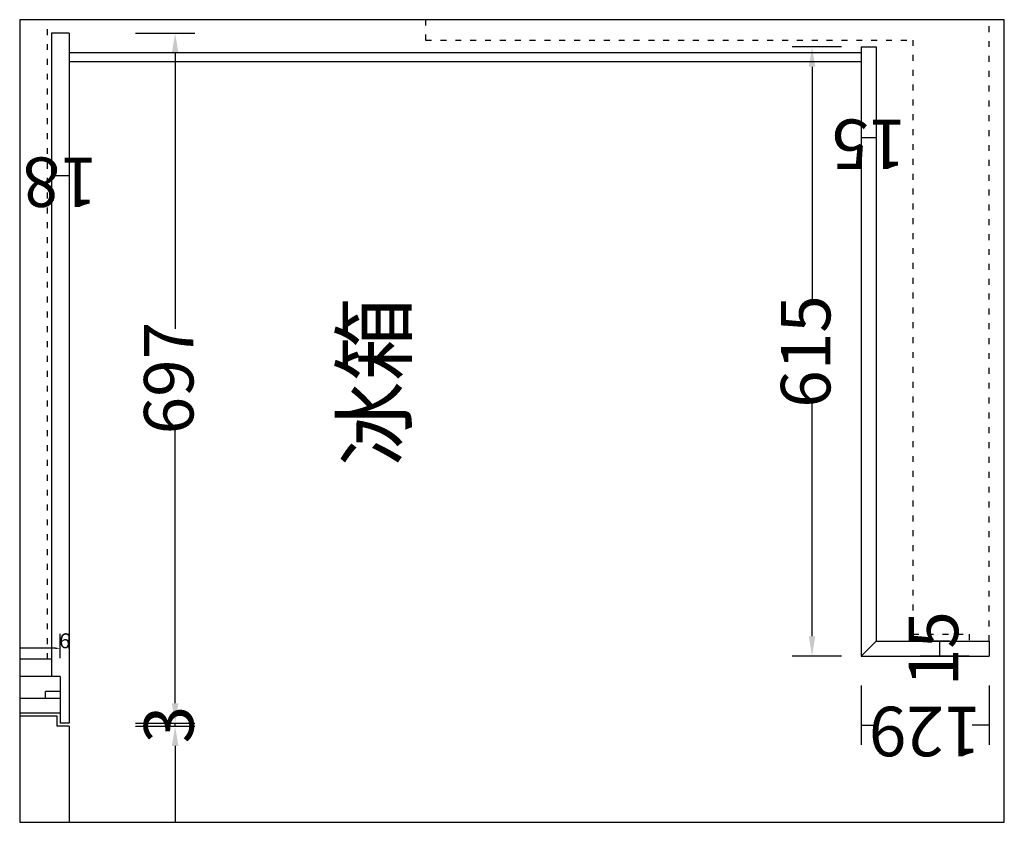
# Model space of a CAD drawing. Units: millimetres. Extents: x 252494 to 266077, y -173268 to -169431.
# Drawn here: x 260079 to 261074, y -170253 to -169443 of the extents above; entities that cross this region are included whole.
import ezdxf
from ezdxf.xclip import XClip

# ---------------------------------------------------------------- set-up
doc = ezdxf.new("R2010")
doc.units = ezdxf.units.MM
doc.header["$LTSCALE"] = 0.5
doc.header["$XCLIPFRAME"] = 2
doc.header["$PDMODE"] = 35
doc.linetypes.add('ACAD_ISO03W100', pattern=[30, 12, -18])
doc.styles.add('宋字', font='txt')
doc.styles.add('黑体', font='txt', dxfattribs={"width": 0.8})
doc.dimstyles.new('更小更小更小小小', dxfattribs={"dimtxt": 15, "dimasz": 5, "dimexe": 5, "dimexo": 5, "dimgap": 0, "dimtad": 0, "dimdec": 0, "dimtxsty": '宋字', "dimcen": 2.5, "dimclrd": 251, "dimclre": 251, "dimclrt": 6, "dimadec": 0, "dimazin": 0, "dimtfac": 1, "dimtix": 1, "dimtmove": 0, "dimatfit": 3, "dimfxl": 10, "dimfxlon": 1, "dimarcsym": 0})
doc.dimstyles.new('陈陈陈陈陈陈', dxfattribs={"dimtxt": 50, "dimasz": 20, "dimexe": 20, "dimexo": 20, "dimgap": 0, "dimtad": 0, "dimdec": 0, "dimtxsty": '宋字', "dimcen": 2.5, "dimclrd": 251, "dimclre": 251, "dimclrt": 6, "dimadec": 0, "dimazin": 0, "dimtfac": 1, "dimtix": 1, "dimtmove": 0, "dimatfit": 3, "dimfxl": 40, "dimfxlon": 1, "dimarcsym": 0})

# ---------------------------------------------------------------- blocks, each defined once
blk = doc.blocks.new('*D103')
at = {"color": 251, "lineweight": -2, "transparency": 16777216}
for p, q in [((257703.27, -169190), (257703.27, -169250)), ((258327.27, -169190), (258327.27, -169250)), ((257723.27, -169230), (257964.57, -169230)), ((258307.27, -169230), (258065.97, -169230))]:
    blk.add_line(p, q, dxfattribs=at)
at = {"color": 251, "transparency": 16777216}
for points in [[(257723.27, -169226.67), (257723.27, -169233.33), (257703.27, -169230)], [(258307.27, -169233.33), (258307.27, -169226.67), (258327.27, -169230)]]:
    blk.add_solid(points, dxfattribs=at)
at = {"layer": 'Defpoints', "color": 0, "transparency": 16777216}
for p in [(257703.27, -169123), (258327.27, -169123), (258327.27, -169230)]:
    blk.add_point(p, dxfattribs=at)
at = {"color": 6, "transparency": 16777216, "insert": (258015.27, -169230), "char_height": 50, "attachment_point": 5, "style": '宋字'}
blk.add_mtext('624', dxfattribs=at)
blk = doc.blocks.new('*D104')
at = {"color": 251, "lineweight": -2, "transparency": 16777216}
for p, q in [((258330.27, -169190), (258330.27, -169250)), ((259027, -169190), (259027, -169250)), ((258350.27, -169230), (258628.78, -169230)), ((259007, -169230), (258728.5, -169230))]:
    blk.add_line(p, q, dxfattribs=at)
at = {"color": 251, "transparency": 16777216}
for points in [[(258350.27, -169226.67), (258350.27, -169233.33), (258330.27, -169230)], [(259007, -169233.33), (259007, -169226.67), (259027, -169230)]]:
    blk.add_solid(points, dxfattribs=at)
at = {"layer": 'Defpoints', "color": 0, "transparency": 16777216}
for p in [(258330.27, -169123), (259027, -169123), (259027, -169230)]:
    blk.add_point(p, dxfattribs=at)
at = {"color": 6, "transparency": 16777216, "insert": (258678.64, -169230), "char_height": 50, "attachment_point": 5, "style": '宋字'}
blk.add_mtext('697', dxfattribs=at)
blk = doc.blocks.new('*D105')
at = {"color": 251, "lineweight": -2, "transparency": 16777216}
for p, q in [((258368.32, -169923), (258308.32, -169923)), ((258328.32, -169923), (258328.32, -169939.87)), ((258328.32, -170052), (258328.32, -170035.13)), ((258368.32, -170052), (258308.32, -170052))]:
    blk.add_line(p, q, dxfattribs=at)
at = {"layer": 'Defpoints', "color": 0, "transparency": 16777216}
for p in [(258398, -169923), (258328.32, -170052), (258398, -170052)]:
    blk.add_point(p, dxfattribs=at)
at = {"color": 6, "transparency": 16777216, "insert": (258328.32, -169987.5), "char_height": 50, "attachment_point": 5, "rotation": 90, "style": '宋字'}
blk.add_mtext('129', dxfattribs=at)
blk = doc.blocks.new('*D123')
at = {"color": 251, "lineweight": -2, "transparency": 16777216}
for p, q in [((257693.27, -169048.2), (257693.27, -169033.2)), ((258337.27, -169048.2), (258337.27, -169033.2)), ((257698.27, -169038.2), (258000.06, -169038.2)), ((258332.27, -169038.2), (258030.48, -169038.2))]:
    blk.add_line(p, q, dxfattribs=at)
at = {"color": 251, "transparency": 16777216}
for points in [[(257698.27, -169037.37), (257698.27, -169039.04), (257693.27, -169038.2)], [(258332.27, -169039.04), (258332.27, -169037.37), (258337.27, -169038.2)]]:
    blk.add_solid(points, dxfattribs=at)
at = {"layer": 'Defpoints', "color": 0, "transparency": 16777216}
for p in [(258337.27, -169038.2), (258337.27, -169073), (257693.27, -169092)]:
    blk.add_point(p, dxfattribs=at)
at = {"color": 6, "transparency": 16777216, "insert": (258015.27, -169038.2), "char_height": 15, "attachment_point": 5, "style": '宋字'}
blk.add_mtext('644', dxfattribs=at)
blk = doc.blocks.new('*D125')
at = {"color": 251, "lineweight": -2, "transparency": 16777216}
for p, q in [((258340.27, -169048.2), (258340.27, -169033.2)), ((258355.27, -169048.2), (258355.27, -169033.2)), ((258340.27, -169038.2), (258355.27, -169038.2))]:
    blk.add_line(p, q, dxfattribs=at)
at = {"layer": 'Defpoints', "color": 0, "transparency": 16777216}
for p in [(258355.27, -169038.2), (258340.27, -169073), (258355.27, -169080.15)]:
    blk.add_point(p, dxfattribs=at)
at = {"color": 6, "transparency": 16777216, "insert": (258347.77, -169038.2), "char_height": 15, "attachment_point": 5, "style": '宋字'}
blk.add_mtext('15', dxfattribs=at)
blk = doc.blocks.new('*D126')
at = {"color": 251, "lineweight": -2, "transparency": 16777216}
for p, q in [((258355.27, -169055.36), (258355.27, -169040.36)), ((258355.27, -169045.36), (258356.76, -169045.36)), ((258377.27, -169045.36), (258375.78, -169045.36)), ((258377.27, -169055.36), (258377.27, -169040.36))]:
    blk.add_line(p, q, dxfattribs=at)
at = {"layer": 'Defpoints', "color": 0, "transparency": 16777216}
for p in [(258377.27, -169045.36), (258355.27, -169080.15), (258377.27, -169080.15)]:
    blk.add_point(p, dxfattribs=at)
at = {"color": 6, "transparency": 16777216, "insert": (258366.27, -169045.36), "char_height": 15, "attachment_point": 5, "style": '宋字'}
blk.add_mtext('22', dxfattribs=at)
blk = doc.blocks.new('*D127')
at = {"color": 251, "lineweight": -2, "transparency": 16777216}
for p, q in [((258405.35, -169114), (258420.35, -169114)), ((258415.35, -169114), (258415.35, -169114.18)), ((258405.35, -169123), (258420.35, -169123)), ((258415.35, -169123), (258415.35, -169122.82))]:
    blk.add_line(p, q, dxfattribs=at)
at = {"layer": 'Defpoints', "color": 0, "transparency": 16777216}
for p in [(258377.27, -169114), (258380.27, -169123), (258415.35, -169123)]:
    blk.add_point(p, dxfattribs=at)
at = {"color": 6, "transparency": 16777216, "insert": (258415.35, -169118.5), "char_height": 15, "attachment_point": 5, "rotation": 90, "style": '宋字'}
blk.add_mtext('9', dxfattribs=at)
blk = doc.blocks.new('*D131')
at = {"color": 251, "lineweight": -2, "transparency": 16777216}
for p, q in [((258327.27, -169190), (258327.27, -169250)), ((258330.27, -169190), (258330.27, -169250)), ((258327.27, -169230), (258330.27, -169230))]:
    blk.add_line(p, q, dxfattribs=at)
at = {"layer": 'Defpoints', "color": 0, "transparency": 16777216}
for p in [(258327.27, -169123), (258330.27, -169123), (258330.27, -169230)]:
    blk.add_point(p, dxfattribs=at)
at = {"color": 6, "transparency": 16777216, "insert": (258328.77, -169230), "char_height": 50, "attachment_point": 5, "style": '宋字'}
blk.add_mtext('3', dxfattribs=at)
blk = doc.blocks.new('*D132')
at = {"color": 251, "lineweight": -2, "transparency": 16777216}
for p, q in [((258398, -169903), (258398, -169853.26)), ((259013, -169903), (259013, -169853.26)), ((258418, -169873.26), (258655.78, -169873.26)), ((258993, -169873.26), (258755.22, -169873.26))]:
    blk.add_line(p, q, dxfattribs=at)
at = {"color": 251, "transparency": 16777216}
for points in [[(258418, -169869.92), (258418, -169876.59), (258398, -169873.26)], [(258993, -169876.59), (258993, -169869.92), (259013, -169873.26)]]:
    blk.add_solid(points, dxfattribs=at)
at = {"layer": 'Defpoints', "color": 0, "transparency": 16777216}
for p in [(259013, -169873.26), (258398, -169923), (259013, -169923)]:
    blk.add_point(p, dxfattribs=at)
at = {"color": 6, "transparency": 16777216, "insert": (258705.5, -169873.26), "char_height": 50, "attachment_point": 5, "style": '宋字'}
blk.add_mtext('615', dxfattribs=at)
blk = doc.blocks.new('*D133')
at = {"color": 251, "lineweight": -2, "transparency": 16777216}
for p, q in [((258398, -170072), (258398, -170130.42)), ((258413, -170072), (258413, -170130.42)), ((258398, -170110.42), (258413, -170110.42))]:
    blk.add_line(p, q, dxfattribs=at)
at = {"layer": 'Defpoints', "color": 0, "transparency": 16777216}
for p in [(258398, -170052), (258413, -170052), (258413, -170110.42)]:
    blk.add_point(p, dxfattribs=at)
at = {"color": 6, "transparency": 16777216, "insert": (258405.5, -170110.42), "char_height": 50, "attachment_point": 5, "style": '宋字'}
blk.add_mtext('15', dxfattribs=at)
blk = doc.blocks.new('*D134')
at = {"color": 251, "lineweight": -2, "transparency": 16777216}
for p, q in [((258961.23, -169923), (258901.23, -169923)), ((258921.23, -169938), (258921.23, -169923)), ((258961.23, -169938), (258901.23, -169938))]:
    blk.add_line(p, q, dxfattribs=at)
at = {"layer": 'Defpoints', "color": 0, "transparency": 16777216}
for p in [(258921.23, -169923), (259013, -169923), (259013, -169938)]:
    blk.add_point(p, dxfattribs=at)
at = {"color": 6, "transparency": 16777216, "insert": (258921.23, -169930.5), "char_height": 50, "attachment_point": 5, "rotation": 90, "style": '宋字'}
blk.add_mtext('15', dxfattribs=at)
blk = doc.blocks.new('*D135')
at = {"color": 251, "lineweight": -2, "transparency": 16777216}
for p, q in [((258901.23, -169105), (258862.83, -169105)), ((258882.83, -169123), (258882.83, -169105)), ((258901.23, -169123), (258862.83, -169123))]:
    blk.add_line(p, q, dxfattribs=at)
at = {"layer": 'Defpoints', "color": 0, "transparency": 16777216}
for p in [(258882.83, -169105), (258921.23, -169105), (258921.23, -169123)]:
    blk.add_point(p, dxfattribs=at)
at = {"color": 6, "transparency": 16777216, "insert": (258882.83, -169114), "char_height": 50, "attachment_point": 5, "rotation": 90, "style": '宋字'}
blk.add_mtext('18', dxfattribs=at)
blk = doc.blocks.new('*D136')
at = {"color": 251, "lineweight": -2, "transparency": 16777216}
for p, q in [((258398, -170032), (258398, -169982.33)), ((258413, -170012), (258413, -169982.33)), ((258398, -170002.33), (258413, -170002.33))]:
    blk.add_line(p, q, dxfattribs=at)
at = {"layer": 'Defpoints', "color": 0, "transparency": 16777216}
for p in [(258413, -170002.33), (258413, -170032), (258398, -170052)]:
    blk.add_point(p, dxfattribs=at)
at = {"color": 6, "transparency": 16777216, "insert": (258405.5, -170002.33), "char_height": 50, "attachment_point": 5, "style": '宋字'}
blk.add_mtext('15', dxfattribs=at)
blk = doc.blocks.new('*D143')
at = {"color": 251, "lineweight": -2, "transparency": 16777216}
for p, q in [((258395.82, -168949), (258410.82, -168949)), ((258405.82, -168954), (258405.82, -169017.3)), ((258405.82, -169109), (258405.82, -169045.7)), ((258395.82, -169114), (258410.82, -169114))]:
    blk.add_line(p, q, dxfattribs=at)
at = {"color": 251, "transparency": 16777216}
for points in [[(258406.65, -168954), (258404.99, -168954), (258405.82, -168949)], [(258404.99, -169109), (258406.65, -169109), (258405.82, -169114)]]:
    blk.add_solid(points, dxfattribs=at)
at = {"layer": 'Defpoints', "color": 0, "transparency": 16777216}
for p in [(258377.27, -168949), (258377.27, -169114), (258405.82, -169114)]:
    blk.add_point(p, dxfattribs=at)
at = {"color": 6, "transparency": 16777216, "insert": (258405.82, -169031.5), "char_height": 15, "attachment_point": 5, "rotation": 90, "style": '宋字'}
blk.add_mtext('165', dxfattribs=at)
blk = doc.blocks.new('asdfasdfawesrg')
for p, q in [((258355.27, -169114), (258355.27, -168949)), ((258377.27, -169114), (258377.27, -168949)), ((258395, -169101), (258395, -168949)), ((258337.27, -169111), (258337.27, -169073)), ((258340.27, -169114), (258340.27, -169073)), ((258355.27, -169114), (258355.27, -169099)), ((258355.27, -169099), (258362.27, -169099)), ((258362.27, -169114), (258362.27, -169099)), ((259027, -169105), (258377.27, -169105)), ((259027, -169123), (259027, -169105)), ((258327.27, -169123), (258327.27, -169111)), ((258327.27, -169111), (258337.27, -169111)), ((258362.27, -169114), (258330.27, -169114)), ((258330.27, -169123), (258330.27, -169114)), ((258377.27, -169114), (258330.27, -169114)), ((258327.27, -169123), (257703.27, -169123)), ((259027, -169123), (258330.27, -169123)), ((258398, -169923), (258398, -170052)), ((259013, -169923), (258398, -169923)), ((258398, -169923), (258413, -169938)), ((259013, -169923), (259013, -169938)), ((258413, -169938), (258413, -170052)), ((259013, -169938), (258413, -169938)), ((258413, -170032), (258413, -170052)), ((258413, -170052), (258398, -170052))]:
    blk.add_line(p, q)
at = {"color": 89, "linetype": 'ByBlock', "lineweight": -3}
blk.add_line((258395, -169105), (258395, -168949), dxfattribs=at)
at = {"color": 8, "linetype": 'ACAD_ISO03W100'}
for p, q in [((258395, -169101), (259115, -169101)), ((259115, -169483), (259020, -169483)), ((259020, -169483), (259020, -169975)), ((259020, -169975), (258420, -169975)), ((258420, -169975), (258420, -170032)), ((258420, -170032), (258413, -170032)), ((258413, -170052), (259320, -170052))]:
    blk.add_line(p, q, dxfattribs=at)
at = {"color": 30, "linetype": 'ByBlock', "lineweight": -3}
for p, q in [((258998, -169923), (258998, -169123)), ((259007, -169923), (259007, -169123))]:
    blk.add_line(p, q, dxfattribs=at)
at = {"insert": (258590, -169400), "char_height": 62.5, "attachment_point": 1, "style": '黑体'}
blk.add_mtext('{\\fSimSun|b0|i0|c134|p54;冰箱}', dxfattribs=at)
for base, p1, p2, dimstyle, picture, middle in [((258405.82, -169114), (258377.27, -168949), (258377.27, -169114), '更小更小更小小小', '*D143', (258405.82, -169031.5)), ((258328.32, -170052), (258398, -169923), (258398, -170052), '陈陈陈陈陈陈', '*D105', (258328.32, -169987.5))]:
    dim = blk.add_linear_dim(base=base, p1=p1, p2=p2, angle=90, dimstyle=dimstyle, override={"dimtmove": 1})
    dim.commit()
    dim.dimension.update_dxf_attribs({"geometry": picture, "text_midpoint": middle})
for base, p1, p2, dimstyle, picture, middle in [((258337.27, -169038.2), (257693.27, -169092), (258337.27, -169073), '更小更小更小小小', '*D123', (258015.27, -169038.2)), ((258355.27, -169038.2), (258340.27, -169073), (258355.27, -169080.15), '更小更小更小小小', '*D125', (258347.77, -169038.2)), ((258377.27, -169045.36), (258355.27, -169080.15), (258377.27, -169080.15), '更小更小更小小小', '*D126', (258366.27, -169045.36)), ((258327.27, -169230), (257703.27, -169123), (258327.27, -169123), '陈陈陈陈陈陈', '*D103', (258015.27, -169230)), ((258330.27, -169230), (258327.27, -169123), (258330.27, -169123), '陈陈陈陈陈陈', '*D131', (258328.77, -169230)), ((259027, -169230), (258330.27, -169123), (259027, -169123), '陈陈陈陈陈陈', '*D104', (258678.64, -169230))]:
    dim = blk.add_linear_dim(base=base, p1=p1, p2=p2, dimstyle=dimstyle, override={"dimtmove": 1})
    dim.commit()
    dim.dimension.update_dxf_attribs({"geometry": picture, "text_midpoint": middle})
for base, p1, p2, dimstyle, picture, middle in [((258882.83, -169105), (258921.23, -169123), (258921.23, -169105), '陈陈陈陈陈陈', '*D135', (258882.83, -169114)), ((258415.35, -169123), (258377.27, -169114), (258380.27, -169123), '更小更小更小小小', '*D127', (258415.35, -169118.5)), ((258921.23, -169923), (259013, -169938), (259013, -169923), '陈陈陈陈陈陈', '*D134', (258921.23, -169930.5))]:
    dim = blk.add_linear_dim(base=base, p1=p1, p2=p2, angle=90, dimstyle=dimstyle)
    dim.commit()
    dim.dimension.update_dxf_attribs({"geometry": picture, "text_midpoint": middle})
for base, p1, p2, picture, middle in [((259013, -169873.26), (258398, -169923), (259013, -169923), '*D132', (258705.5, -169873.26)), ((258413, -170002.33), (258398, -170052), (258413, -170032), '*D136', (258405.5, -170002.33)), ((258413, -170110.42), (258398, -170052), (258413, -170052), '*D133', (258405.5, -170110.42))]:
    dim = blk.add_linear_dim(base=base, p1=p1, p2=p2, dimstyle='陈陈陈陈陈陈')
    dim.commit()
    dim.dimension.update_dxf_attribs({"geometry": picture, "text_midpoint": middle})

msp = doc.modelspace()

# ---------------------------------------------------------------- block references
ref = msp.add_blockref('asdfasdfawesrg', (91006.24, -428483.15), dxfattribs=dict(rotation=90))
XClip(ref).set_block_clipping_path([(258230.1295858105, -170067.4476290153), (259040.5485824102, -169073.0000000012)])

doc.saveas('drawing.dxf')
